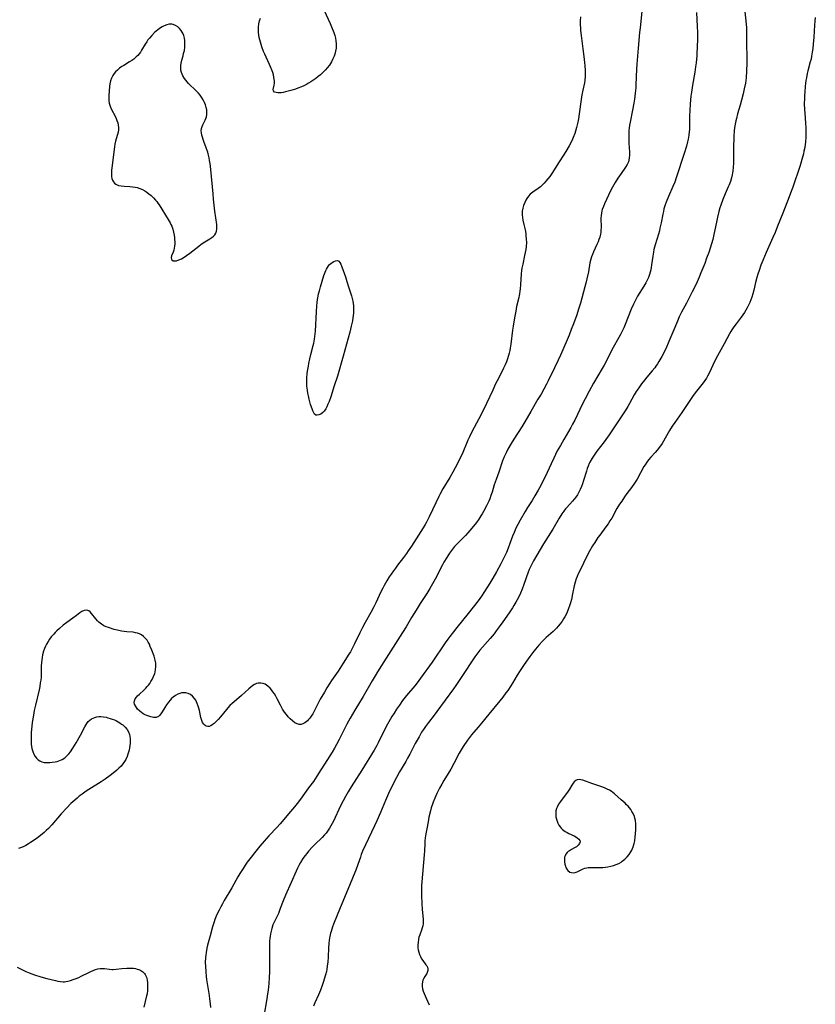
# Model space of a CAD drawing. Units: inches. Extents: x 2111942 to 2117461, y 244820 to 250268.
# Drawn here: x 2116834 to 2117035, y 246654 to 246902 of the extents above; entities that cross this region are included whole.
import ezdxf

# ---------------------------------------------------------------- set-up
doc = ezdxf.new("R2010")
doc.units = ezdxf.units.IN
doc.header["$MEASUREMENT"] = 0
doc.layers.add('c_27_T12S_R20E', color=163, linetype='Continuous')

msp = doc.modelspace()

# ---------------------------------------------------------------- linework, layer by layer
at = {"layer": 'c_27_T12S_R20E'}
for points in [[(2116910.97, 246904.71, 808), (2116912.46, 246901.45, 808), (2116912.83, 246900.58, 808), (2116913.37, 246899.18, 808), (2116913.61, 246898.46, 808), (2116913.79, 246897.8, 808), (2116913.93, 246897.13, 808), (2116914.01, 246896.32, 808), (2116914.02, 246895.89, 808), (2116913.97, 246895.21, 808), (2116913.84, 246894.46, 808), (2116913.64, 246893.72, 808), (2116913.46, 246893.22, 808), (2116913.16, 246892.51, 808), (2116912.8, 246891.83, 808), (2116912.27, 246890.99, 808), (2116911.74, 246890.3, 808), (2116911.32, 246889.81, 808), (2116910.68, 246889.16, 808), (2116910, 246888.54, 808), (2116909.44, 246888.07, 808), (2116908.85, 246887.61, 808), (2116908.36, 246887.26, 808), (2116907.62, 246886.77, 808), (2116907.04, 246886.41, 808), (2116906.46, 246886.08, 808), (2116905.84, 246885.75, 808), (2116905.22, 246885.46, 808), (2116904.35, 246885.12, 808), (2116903.74, 246884.91, 808), (2116902.51, 246884.55, 808), (2116901.18, 246884.18, 808), (2116900.61, 246884.05, 808), (2116900.07, 246883.96, 808), (2116899.68, 246883.93, 808), (2116899.27, 246883.94, 808), (2116898.82, 246884.01, 808), (2116898.46, 246884.15, 808), (2116898.16, 246884.44, 808), (2116898.1, 246884.82, 808), (2116898.32, 246885.91, 808), (2116898.38, 246886.38, 808), (2116898.4, 246886.89, 808), (2116898.37, 246887.31, 808), (2116898.29, 246887.88, 808), (2116898.15, 246888.47, 808), (2116897.97, 246889.07, 808), (2116897.83, 246889.52, 808), (2116897.44, 246890.52, 808), (2116897.19, 246891.08, 808), (2116896.29, 246892.96, 808), (2116895.94, 246893.74, 808), (2116895.67, 246894.41, 808), (2116895.24, 246895.6, 808), (2116894.88, 246896.79, 808), (2116894.58, 246897.97, 808), (2116894.48, 246898.49, 808), (2116894.38, 246899.24, 808), (2116894.36, 246899.69, 808), (2116894.39, 246900.54, 808), (2116894.5, 246901.39, 808), (2116894.66, 246902.1, 808), (2116894.85, 246902.77, 808)], [(2117017.06, 246905.2, 800), (2117017.39, 246902.13, 800), (2117017.52, 246900.4, 800), (2117017.56, 246899.16, 800), (2117017.59, 246896.16, 800), (2117017.67, 246893.15, 800), (2117017.66, 246891.46, 800), (2117017.59, 246889.55, 800), (2117017.44, 246887.76, 800), (2117017.27, 246886.43, 800), (2117017, 246884.94, 800), (2117016.74, 246883.72, 800), (2117016.33, 246882.09, 800), (2117015.98, 246880.87, 800), (2117015.31, 246878.64, 800), (2117015, 246877.5, 800), (2117014.85, 246876.89, 800), (2117014.68, 246876.07, 800), (2117014.53, 246875.1, 800), (2117014.45, 246874.36, 800), (2117014.37, 246872.99, 800), (2117014.29, 246869.94, 800), (2117014.26, 246867.08, 800), (2117014.24, 246866.19, 800), (2117014.19, 246865.23, 800), (2117014.1, 246864.24, 800), (2117014.04, 246863.76, 800), (2117013.95, 246863.28, 800), (2117013.76, 246862.5, 800), (2117013.49, 246861.61, 800), (2117013.16, 246860.74, 800), (2117012.94, 246860.21, 800), (2117012.18, 246858.51, 800), (2117011.59, 246857.07, 800), (2117011.08, 246855.65, 800), (2117010.84, 246854.92, 800), (2117010.58, 246854.06, 800), (2117010.2, 246852.55, 800), (2117010.03, 246851.78, 800), (2117009.5, 246848.98, 800), (2117009.34, 246848.21, 800), (2117009.04, 246846.98, 800), (2117008.71, 246845.84, 800), (2117008.03, 246843.71, 800), (2117007.5, 246842.21, 800), (2117007, 246840.91, 800), (2117006.05, 246838.5, 800), (2117005.63, 246837.46, 800), (2117005.1, 246836.25, 800), (2117004.6, 246835.2, 800), (2117003.86, 246833.74, 800), (2117002.38, 246830.89, 800), (2117001.14, 246828.61, 800), (2117000.57, 246827.47, 800), (2117000.1, 246826.38, 800), (2116998.98, 246823.55, 800), (2116997.98, 246821.19, 800), (2116997.16, 246819.4, 800), (2116996.16, 246817.4, 800), (2116995.46, 246816.15, 800), (2116995.08, 246815.54, 800), (2116994.71, 246815, 800), (2116994.42, 246814.6, 800), (2116993.77, 246813.79, 800), (2116992.4, 246812.19, 800), (2116991.81, 246811.46, 800), (2116991.08, 246810.52, 800), (2116990.52, 246809.76, 800), (2116989.99, 246808.97, 800), (2116989.72, 246808.56, 800), (2116989.22, 246807.72, 800), (2116988.02, 246805.53, 800), (2116987.64, 246804.85, 800), (2116986.96, 246803.74, 800), (2116986.3, 246802.71, 800), (2116984.1, 246799.46, 800), (2116982.86, 246797.68, 800), (2116981.6, 246795.93, 800), (2116979.81, 246793.55, 800), (2116979.1, 246792.55, 800), (2116978.58, 246791.74, 800), (2116978.05, 246790.78, 800), (2116977.86, 246790.39, 800), (2116977.6, 246789.78, 800), (2116977.36, 246789.15, 800), (2116977.14, 246788.51, 800), (2116976.41, 246786.11, 800), (2116976.13, 246785.27, 800), (2116975.88, 246784.58, 800), (2116975.6, 246783.9, 800), (2116975.25, 246783.19, 800), (2116974.89, 246782.55, 800), (2116974.5, 246781.97, 800), (2116974.07, 246781.42, 800), (2116973.62, 246780.91, 800), (2116972.17, 246779.34, 800), (2116971.85, 246778.97, 800), (2116971.41, 246778.4, 800), (2116970.96, 246777.75, 800), (2116970.25, 246776.61, 800), (2116968.65, 246773.87, 800), (2116966.36, 246770.16, 800), (2116963.81, 246765.84, 800), (2116963.35, 246765.04, 800), (2116962.93, 246764.22, 800), (2116962.7, 246763.71, 800), (2116962.42, 246763, 800), (2116961.35, 246759.86, 800), (2116960.92, 246758.74, 800), (2116960.49, 246757.74, 800), (2116959.98, 246756.65, 800), (2116959.36, 246755.45, 800), (2116958.85, 246754.58, 800), (2116958.49, 246754.01, 800), (2116957.66, 246752.76, 800), (2116956.08, 246750.49, 800), (2116955.17, 246749.21, 800), (2116954.4, 246748.17, 800), (2116953.86, 246747.48, 800), (2116952.85, 246746.26, 800), (2116950.29, 246743.32, 800), (2116949.49, 246742.3, 800), (2116948.99, 246741.61, 800), (2116947.98, 246740.12, 800), (2116946.58, 246737.97, 800), (2116945.39, 246736.17, 800), (2116944.16, 246734.37, 800), (2116943.58, 246733.56, 800), (2116941.48, 246730.71, 800), (2116939.41, 246727.83, 800), (2116938.71, 246726.91, 800), (2116937.27, 246725.06, 800), (2116936.54, 246724.07, 800), (2116936.04, 246723.34, 800), (2116935.56, 246722.59, 800), (2116934.9, 246721.49, 800), (2116933.95, 246719.75, 800), (2116932.56, 246717.07, 800), (2116932.02, 246716.06, 800), (2116931.56, 246715.25, 800), (2116930, 246712.61, 800), (2116929.23, 246711.22, 800), (2116928.31, 246709.42, 800), (2116927.23, 246707.13, 800), (2116926.46, 246705.39, 800), (2116925.18, 246702.35, 800), (2116924.26, 246700.24, 800), (2116923.69, 246699.01, 800), (2116921.39, 246694.19, 800), (2116920.67, 246692.59, 800), (2116920.33, 246691.74, 800), (2116920.1, 246691.11, 800), (2116919.42, 246689.19, 800), (2116918.91, 246687.81, 800), (2116918.27, 246686.17, 800), (2116917.36, 246683.93, 800), (2116915.01, 246678.31, 800), (2116913.33, 246674.15, 800), (2116913.09, 246673.5, 800), (2116912.71, 246672.36, 800), (2116912.57, 246671.87, 800), (2116912.37, 246671.05, 800), (2116912.31, 246670.7, 800), (2116912.22, 246670.06, 800), (2116912.16, 246669.41, 800), (2116912.07, 246668.13, 800), (2116911.96, 246665.89, 800), (2116911.85, 246664.56, 800), (2116911.75, 246663.66, 800), (2116911.61, 246662.76, 800), (2116911.51, 246662.24, 800), (2116911.3, 246661.38, 800), (2116910.99, 246660.3, 800), (2116910.8, 246659.71, 800), (2116910.44, 246658.67, 800), (2116910, 246657.48, 800), (2116909.52, 246656.31, 800), (2116908.6, 246654.28, 800), (2116908.27, 246653.49, 800)], [(2116975.67, 246903.18, 806), (2116975.6, 246902.15, 806), (2116975.59, 246901.23, 806), (2116975.64, 246900.25, 806), (2116975.68, 246899.71, 806), (2116975.8, 246898.45, 806), (2116975.89, 246897.73, 806), (2116976.27, 246895.1, 806), (2116976.52, 246893.16, 806), (2116976.68, 246891.61, 806), (2116976.74, 246890.8, 806), (2116976.8, 246889.68, 806), (2116976.82, 246888.89, 806), (2116976.81, 246888.1, 806), (2116976.73, 246887.15, 806), (2116976.63, 246886.52, 806), (2116976.24, 246884.65, 806), (2116976.01, 246883.46, 806), (2116975.84, 246882.32, 806), (2116975.36, 246878.68, 806), (2116975.14, 246877.41, 806), (2116974.97, 246876.54, 806), (2116974.66, 246875.19, 806), (2116974.4, 246874.29, 806), (2116974.2, 246873.7, 806), (2116973.81, 246872.67, 806), (2116973.64, 246872.28, 806), (2116973.26, 246871.48, 806), (2116972.78, 246870.58, 806), (2116971.98, 246869.19, 806), (2116971.36, 246868.22, 806), (2116970.25, 246866.53, 806), (2116968.43, 246863.57, 806), (2116967.93, 246862.84, 806), (2116967.45, 246862.23, 806), (2116966.94, 246861.65, 806), (2116966.46, 246861.14, 806), (2116965.97, 246860.64, 806), (2116965.52, 246860.24, 806), (2116965.01, 246859.84, 806), (2116963.59, 246858.87, 806), (2116962.98, 246858.37, 806), (2116962.52, 246857.87, 806), (2116962.12, 246857.3, 806), (2116961.88, 246856.89, 806), (2116961.57, 246856.28, 806), (2116961.29, 246855.54, 806), (2116961.09, 246854.83, 806), (2116960.97, 246854.1, 806), (2116960.94, 246853.62, 806), (2116960.95, 246853.14, 806), (2116961.01, 246852.48, 806), (2116961.1, 246851.87, 806), (2116961.32, 246850.76, 806), (2116961.65, 246849.36, 806), (2116961.83, 246848.45, 806), (2116961.9, 246847.98, 806), (2116961.98, 246847.08, 806), (2116961.99, 246846.16, 806), (2116961.94, 246845.17, 806), (2116961.84, 246844.41, 806), (2116961.71, 246843.66, 806), (2116961.56, 246842.91, 806), (2116961.06, 246840.77, 806), (2116960.85, 246839.74, 806), (2116960.75, 246839.11, 806), (2116960.67, 246838.27, 806), (2116960.53, 246835.54, 806), (2116960.44, 246834.52, 806), (2116960.37, 246833.9, 806), (2116960.28, 246833.28, 806), (2116960.19, 246832.78, 806), (2116960.08, 246832.28, 806), (2116959.52, 246830.03, 806), (2116959.3, 246828.86, 806), (2116959.04, 246827.17, 806), (2116958.68, 246825.07, 806), (2116958.53, 246824.11, 806), (2116958.06, 246820.51, 806), (2116957.92, 246819.55, 806), (2116957.8, 246818.91, 806), (2116957.66, 246818.27, 806), (2116957.51, 246817.68, 806), (2116957.15, 246816.57, 806), (2116956.96, 246816.05, 806), (2116956.65, 246815.29, 806), (2116956.26, 246814.46, 806), (2116955.01, 246812.06, 806), (2116954.24, 246810.49, 806), (2116953.51, 246808.95, 806), (2116951.93, 246805.55, 806), (2116951.18, 246804.01, 806), (2116950, 246801.69, 806), (2116948.27, 246798.41, 806), (2116947.66, 246797.18, 806), (2116947.25, 246796.28, 806), (2116945.75, 246792.8, 806), (2116945.31, 246791.83, 806), (2116944.78, 246790.73, 806), (2116944.04, 246789.3, 806), (2116943.44, 246788.21, 806), (2116942.67, 246786.89, 806), (2116940.95, 246784.01, 806), (2116940.17, 246782.62, 806), (2116939.88, 246782.06, 806), (2116939.12, 246780.52, 806), (2116937.49, 246776.99, 806), (2116937.13, 246776.28, 806), (2116936.8, 246775.66, 806), (2116936.45, 246775.05, 806), (2116935.95, 246774.23, 806), (2116933, 246769.59, 806), (2116932.19, 246768.35, 806), (2116931.77, 246767.75, 806), (2116930.97, 246766.67, 806), (2116929.5, 246764.79, 806), (2116928.93, 246764.04, 806), (2116928.43, 246763.34, 806), (2116927.84, 246762.47, 806), (2116927.4, 246761.79, 806), (2116926.8, 246760.83, 806), (2116926.12, 246759.66, 806), (2116925.73, 246758.93, 806), (2116925.28, 246758.06, 806), (2116924.01, 246755.29, 806), (2116923.5, 246754.26, 806), (2116922.71, 246752.81, 806), (2116921.3, 246750.33, 806), (2116920.61, 246749.05, 806), (2116919.94, 246747.67, 806), (2116918.63, 246744.92, 806), (2116918.05, 246743.77, 806), (2116917.57, 246742.91, 806), (2116917.2, 246742.29, 806), (2116915.77, 246740.06, 806), (2116914.52, 246738.04, 806), (2116914.11, 246737.41, 806), (2116912.84, 246735.65, 806), (2116912.39, 246734.99, 806), (2116911.66, 246733.85, 806), (2116911, 246732.74, 806), (2116909.97, 246730.92, 806), (2116909.53, 246730.08, 806), (2116908.54, 246728.07, 806), (2116908.07, 246727.25, 806), (2116907.7, 246726.7, 806), (2116907.32, 246726.19, 806), (2116907.02, 246725.83, 806), (2116906.72, 246725.51, 806), (2116906.39, 246725.21, 806), (2116906.04, 246724.95, 806), (2116905.61, 246724.72, 806), (2116905.16, 246724.58, 806), (2116904.65, 246724.56, 806), (2116904.13, 246724.69, 806), (2116903.53, 246725, 806), (2116902.94, 246725.45, 806), (2116902.36, 246726, 806), (2116901.89, 246726.51, 806), (2116901.43, 246727.05, 806), (2116900.94, 246727.7, 806), (2116900.48, 246728.4, 806), (2116900.28, 246728.74, 806), (2116899.9, 246729.44, 806), (2116899.11, 246731.03, 806), (2116898.73, 246731.72, 806), (2116898.39, 246732.28, 806), (2116898.03, 246732.81, 806), (2116897.68, 246733.29, 806), (2116897.3, 246733.73, 806), (2116896.76, 246734.24, 806), (2116896.41, 246734.5, 806), (2116896.04, 246734.71, 806), (2116895.56, 246734.89, 806), (2116894.94, 246735.01, 806), (2116894.33, 246734.99, 806), (2116893.85, 246734.87, 806), (2116893.38, 246734.66, 806), (2116892.91, 246734.37, 806), (2116892.41, 246733.99, 806), (2116891.95, 246733.59, 806), (2116890.07, 246731.85, 806), (2116888.21, 246730.29, 806), (2116887.7, 246729.84, 806), (2116887.18, 246729.33, 806), (2116886.67, 246728.79, 806), (2116886.31, 246728.37, 806), (2116884.76, 246726.47, 806), (2116884.23, 246725.86, 806), (2116883.69, 246725.3, 806), (2116883.19, 246724.83, 806), (2116882.7, 246724.44, 806), (2116882.31, 246724.21, 806), (2116881.92, 246724.06, 806), (2116881.56, 246724.02, 806), (2116881.21, 246724.11, 806), (2116880.88, 246724.31, 806), (2116880.58, 246724.61, 806), (2116880.28, 246725.05, 806), (2116880.04, 246725.58, 806), (2116879.82, 246726.32, 806), (2116879.45, 246728.13, 806), (2116879.33, 246728.67, 806), (2116879.17, 246729.2, 806), (2116878.93, 246729.9, 806), (2116878.75, 246730.3, 806), (2116878.55, 246730.68, 806), (2116878.26, 246731.13, 806), (2116877.73, 246731.71, 806), (2116877.21, 246732.09, 806), (2116876.65, 246732.36, 806), (2116876.05, 246732.52, 806), (2116875.43, 246732.57, 806), (2116874.97, 246732.52, 806), (2116874.52, 246732.41, 806), (2116873.99, 246732.2, 806), (2116873.41, 246731.89, 806), (2116872.86, 246731.5, 806), (2116872.46, 246731.15, 806), (2116872.05, 246730.72, 806), (2116871.65, 246730.23, 806), (2116871.17, 246729.52, 806), (2116870.77, 246728.89, 806), (2116870.1, 246727.77, 806), (2116869.76, 246727.24, 806), (2116869.4, 246726.8, 806), (2116869.1, 246726.56, 806), (2116868.58, 246726.36, 806), (2116867.86, 246726.35, 806), (2116867.21, 246726.49, 806), (2116866.72, 246726.63, 806), (2116866.22, 246726.81, 806), (2116865.76, 246727.02, 806), (2116865.31, 246727.26, 806), (2116864.83, 246727.57, 806), (2116864.39, 246727.92, 806), (2116863.88, 246728.42, 806), (2116863.56, 246728.83, 806), (2116863.31, 246729.24, 806), (2116863.12, 246729.67, 806), (2116863.02, 246730.13, 806), (2116863.04, 246730.57, 806), (2116863.23, 246731.04, 806), (2116863.57, 246731.49, 806), (2116863.86, 246731.8, 806), (2116864.33, 246732.24, 806), (2116865.44, 246733.23, 806), (2116865.97, 246733.75, 806), (2116866.31, 246734.13, 806), (2116866.6, 246734.48, 806), (2116866.93, 246734.94, 806), (2116867.23, 246735.41, 806), (2116867.53, 246735.93, 806), (2116867.89, 246736.65, 806), (2116868.18, 246737.39, 806), (2116868.3, 246737.79, 806), (2116868.42, 246738.45, 806), (2116868.48, 246739.11, 806), (2116868.47, 246739.78, 806), (2116868.44, 246740.07, 806), (2116868.31, 246740.78, 806), (2116868.02, 246741.78, 806), (2116867.47, 246743.29, 806), (2116867.07, 246744.28, 806), (2116866.83, 246744.84, 806), (2116866.55, 246745.37, 806), (2116866.25, 246745.84, 806), (2116865.88, 246746.29, 806), (2116865.38, 246746.76, 806), (2116864.82, 246747.15, 806), (2116864.35, 246747.4, 806), (2116863.87, 246747.58, 806), (2116863.37, 246747.72, 806), (2116862.71, 246747.83, 806), (2116861.16, 246747.95, 806), (2116860.47, 246748.02, 806), (2116859.79, 246748.12, 806), (2116859.12, 246748.26, 806), (2116857.96, 246748.57, 806), (2116856.5, 246749.03, 806), (2116855.93, 246749.24, 806), (2116855.38, 246749.49, 806), (2116854.99, 246749.7, 806), (2116854.73, 246749.87, 806), (2116854.42, 246750.11, 806), (2116854.07, 246750.42, 806), (2116853.75, 246750.75, 806), (2116853.35, 246751.21, 806), (2116852.24, 246752.59, 806), (2116851.88, 246752.96, 806), (2116851.53, 246753.25, 806), (2116851.03, 246753.43, 806), (2116850.38, 246753.32, 806), (2116849.83, 246753.05, 806), (2116849.32, 246752.72, 806), (2116848.41, 246752.09, 806), (2116847.5, 246751.43, 806), (2116846.03, 246750.33, 806), (2116845.11, 246749.61, 806), (2116844.12, 246748.77, 806), (2116843.5, 246748.22, 806), (2116843.08, 246747.81, 806), (2116842.68, 246747.39, 806), (2116842.06, 246746.65, 806), (2116841.64, 246746.08, 806), (2116841.25, 246745.48, 806), (2116840.9, 246744.86, 806), (2116840.63, 246744.31, 806), (2116840.38, 246743.75, 806), (2116840.14, 246743.09, 806), (2116839.88, 246742.18, 806), (2116839.75, 246741.47, 806), (2116839.66, 246740.89, 806), (2116839.6, 246740.14, 806), (2116839.56, 246739.37, 806), (2116839.53, 246737.23, 806), (2116839.49, 246736.46, 806), (2116839.41, 246735.77, 806), (2116839.31, 246735.08, 806), (2116839.15, 246734.19, 806), (2116838.98, 246733.35, 806), (2116838.06, 246729.45, 806), (2116837.76, 246728.06, 806), (2116837.56, 246726.92, 806), (2116837.28, 246725.03, 806), (2116837.08, 246723.33, 806), (2116837.01, 246722.55, 806), (2116836.96, 246721.53, 806), (2116836.96, 246720.85, 806), (2116836.99, 246720.19, 806), (2116837.04, 246719.53, 806), (2116837.1, 246719.06, 806), (2116837.2, 246718.53, 806), (2116837.4, 246717.77, 806), (2116837.68, 246717.07, 806), (2116837.99, 246716.52, 806), (2116838.36, 246716.06, 806), (2116838.78, 246715.67, 806), (2116839.22, 246715.37, 806), (2116839.71, 246715.15, 806), (2116840.3, 246715, 806), (2116840.92, 246714.95, 806), (2116841.69, 246714.97, 806), (2116842.34, 246715.03, 806), (2116843.08, 246715.15, 806), (2116843.52, 246715.24, 806), (2116843.96, 246715.36, 806), (2116844.42, 246715.52, 806), (2116844.86, 246715.73, 806), (2116845.47, 246716.13, 806), (2116846.03, 246716.62, 806), (2116846.48, 246717.12, 806), (2116846.9, 246717.67, 806), (2116847.55, 246718.63, 806), (2116848.37, 246719.97, 806), (2116849.42, 246721.84, 806), (2116850.51, 246723.95, 806), (2116850.76, 246724.39, 806), (2116851.03, 246724.81, 806), (2116851.4, 246725.28, 806), (2116851.78, 246725.66, 806), (2116852.19, 246725.97, 806), (2116852.61, 246726.19, 806), (2116853.06, 246726.36, 806), (2116853.57, 246726.48, 806), (2116854.08, 246726.54, 806), (2116854.61, 246726.55, 806), (2116855.25, 246726.5, 806), (2116855.9, 246726.39, 806), (2116856.39, 246726.27, 806), (2116856.94, 246726.11, 806), (2116857.48, 246725.91, 806), (2116858.01, 246725.7, 806), (2116858.51, 246725.47, 806), (2116858.99, 246725.21, 806), (2116859.42, 246724.95, 806), (2116859.83, 246724.68, 806), (2116860.12, 246724.46, 806), (2116860.72, 246723.91, 806), (2116861.22, 246723.29, 806), (2116861.56, 246722.68, 806), (2116861.8, 246722.02, 806), (2116861.91, 246721.52, 806), (2116861.97, 246721, 806), (2116861.98, 246720.47, 806), (2116861.95, 246719.86, 806), (2116861.89, 246719.24, 806), (2116861.81, 246718.66, 806), (2116861.7, 246718.09, 806), (2116861.59, 246717.62, 806), (2116861.42, 246717.05, 806), (2116861.22, 246716.49, 806), (2116860.87, 246715.76, 806), (2116860.54, 246715.2, 806), (2116860.17, 246714.67, 806), (2116859.68, 246714.07, 806), (2116859.15, 246713.5, 806), (2116858.66, 246713.05, 806), (2116858.14, 246712.61, 806), (2116856.97, 246711.7, 806), (2116855.67, 246710.78, 806), (2116854.63, 246710.09, 806), (2116851.54, 246708.16, 806), (2116850.84, 246707.71, 806), (2116849.85, 246707.01, 806), (2116849.12, 246706.44, 806), (2116848.57, 246705.99, 806), (2116847.52, 246705.06, 806), (2116847.03, 246704.59, 806), (2116846.02, 246703.55, 806), (2116844.6, 246701.98, 806), (2116842.24, 246699.24, 806), (2116841.37, 246698.32, 806), (2116840.82, 246697.79, 806), (2116840.25, 246697.28, 806), (2116839.34, 246696.52, 806), (2116838.59, 246695.95, 806), (2116838.01, 246695.53, 806), (2116836.86, 246694.75, 806), (2116836.3, 246694.41, 806), (2116835.66, 246694.06, 806), (2116835, 246693.73, 806), (2116834.28, 246693.43, 806), (2116833.79, 246693.26, 806)], [(2116991.17, 246904.46, 804), (2116990.68, 246900.38, 804), (2116990.55, 246899.15, 804), (2116990.24, 246895.23, 804), (2116989.9, 246891.16, 804), (2116989.82, 246889.91, 804), (2116989.65, 246886.02, 804), (2116989.6, 246885.24, 804), (2116989.48, 246883.92, 804), (2116989.29, 246882.41, 804), (2116989.12, 246881.34, 804), (2116988.78, 246879.56, 804), (2116988.17, 246876.56, 804), (2116988.04, 246875.82, 804), (2116987.93, 246875.08, 804), (2116987.88, 246874.58, 804), (2116987.85, 246874.09, 804), (2116987.82, 246873.18, 804), (2116987.82, 246872.67, 804), (2116987.88, 246871.47, 804), (2116987.98, 246869.94, 804), (2116988.02, 246869.25, 804), (2116988.02, 246868.22, 804), (2116987.97, 246867.59, 804), (2116987.87, 246866.98, 804), (2116987.75, 246866.56, 804), (2116987.45, 246865.87, 804), (2116987.04, 246865.2, 804), (2116985.9, 246863.61, 804), (2116985.09, 246862.43, 804), (2116984.39, 246861.32, 804), (2116983.73, 246860.18, 804), (2116983.25, 246859.23, 804), (2116981.75, 246855.98, 804), (2116981.43, 246855.26, 804), (2116981.16, 246854.54, 804), (2116981.05, 246854.18, 804), (2116980.93, 246853.64, 804), (2116980.85, 246852.98, 804), (2116980.82, 246852.31, 804), (2116980.85, 246849.96, 804), (2116980.83, 246849.28, 804), (2116980.78, 246848.8, 804), (2116980.71, 246848.33, 804), (2116980.51, 246847.52, 804), (2116980.32, 246846.95, 804), (2116980.1, 246846.38, 804), (2116979.79, 246845.68, 804), (2116978.94, 246843.82, 804), (2116978.69, 246843.2, 804), (2116978.46, 246842.58, 804), (2116978.28, 246842, 804), (2116978.05, 246841.09, 804), (2116977.64, 246838.79, 804), (2116977.27, 246836.99, 804), (2116977.04, 246835.95, 804), (2116976.79, 246835, 804), (2116975.67, 246830.91, 804), (2116975.19, 246829.34, 804), (2116974.7, 246827.91, 804), (2116973.89, 246825.66, 804), (2116973.34, 246824.2, 804), (2116972.77, 246822.81, 804), (2116970.97, 246818.53, 804), (2116970.62, 246817.74, 804), (2116970.03, 246816.51, 804), (2116969.07, 246814.58, 804), (2116967.48, 246811.3, 804), (2116967.06, 246810.47, 804), (2116966.39, 246809.2, 804), (2116965.7, 246807.96, 804), (2116964.93, 246806.63, 804), (2116963.11, 246803.56, 804), (2116961.59, 246800.92, 804), (2116960.82, 246799.65, 804), (2116958.87, 246796.59, 804), (2116958.15, 246795.44, 804), (2116957.34, 246794.03, 804), (2116956.87, 246793.12, 804), (2116956.4, 246792.09, 804), (2116956, 246791.1, 804), (2116955.02, 246788.26, 804), (2116954.34, 246786.43, 804), (2116953.87, 246785.06, 804), (2116953.34, 246783.23, 804), (2116953.06, 246782.36, 804), (2116952.75, 246781.55, 804), (2116952.48, 246780.93, 804), (2116951.93, 246779.75, 804), (2116951.2, 246778.34, 804), (2116950.87, 246777.76, 804), (2116950.53, 246777.19, 804), (2116949.97, 246776.34, 804), (2116949.39, 246775.56, 804), (2116948.23, 246774.1, 804), (2116947.22, 246772.94, 804), (2116946.6, 246772.28, 804), (2116945.11, 246770.78, 804), (2116944.28, 246769.91, 804), (2116943.89, 246769.44, 804), (2116943.12, 246768.46, 804), (2116942.6, 246767.76, 804), (2116941.91, 246766.74, 804), (2116941.19, 246765.55, 804), (2116940.8, 246764.83, 804), (2116938.96, 246761.25, 804), (2116938.32, 246760.08, 804), (2116937.64, 246758.9, 804), (2116936.88, 246757.64, 804), (2116935.18, 246755.07, 804), (2116934.15, 246753.44, 804), (2116933.02, 246751.58, 804), (2116931.65, 246749.21, 804), (2116930.77, 246747.75, 804), (2116925.42, 246739.42, 804), (2116924.44, 246737.88, 804), (2116923.79, 246736.82, 804), (2116923.07, 246735.61, 804), (2116920.76, 246731.62, 804), (2116918.68, 246728.14, 804), (2116917.53, 246726.15, 804), (2116916.7, 246724.61, 804), (2116914.72, 246720.74, 804), (2116914.04, 246719.48, 804), (2116913.55, 246718.62, 804), (2116912.95, 246717.61, 804), (2116911.81, 246715.77, 804), (2116910.15, 246713.14, 804), (2116909.11, 246711.51, 804), (2116908.23, 246710.21, 804), (2116907.03, 246708.54, 804), (2116904.95, 246705.73, 804), (2116904.13, 246704.66, 804), (2116903.46, 246703.82, 804), (2116902.43, 246702.58, 804), (2116899.84, 246699.52, 804), (2116899, 246698.57, 804), (2116897.03, 246696.48, 804), (2116895.77, 246695.08, 804), (2116894.72, 246693.84, 804), (2116893.37, 246692.18, 804), (2116892.5, 246691.08, 804), (2116891.53, 246689.79, 804), (2116891, 246689.05, 804), (2116890.49, 246688.26, 804), (2116889.66, 246686.93, 804), (2116889.2, 246686.12, 804), (2116887.63, 246683.31, 804), (2116885.7, 246680.11, 804), (2116885.26, 246679.33, 804), (2116884.84, 246678.53, 804), (2116884.44, 246677.73, 804), (2116883.9, 246676.58, 804), (2116883.38, 246675.32, 804), (2116883.16, 246674.72, 804), (2116882.79, 246673.51, 804), (2116882.19, 246671.27, 804), (2116881.53, 246668.89, 804), (2116881.34, 246668.09, 804), (2116881.15, 246667.03, 804), (2116881.07, 246666.38, 804), (2116881.01, 246665.72, 804), (2116880.96, 246664.52, 804), (2116880.97, 246663.57, 804), (2116881.05, 246662.18, 804), (2116881.16, 246661, 804), (2116881.25, 246660.22, 804), (2116881.39, 246659.22, 804), (2116881.92, 246656.14, 804), (2116882.04, 246655.3, 804), (2116882.16, 246654.09, 804), (2116882.23, 246653.16, 804)], [(2117004.94, 246904.24, 802), (2117005.11, 246900.73, 802), (2117005.16, 246899.16, 802), (2117005.15, 246897.61, 802), (2117005.1, 246895.47, 802), (2117005.04, 246893.88, 802), (2117005, 246893.18, 802), (2117004.94, 246892.45, 802), (2117004.83, 246891.5, 802), (2117004.7, 246890.54, 802), (2117004.49, 246889.22, 802), (2117003.9, 246885.86, 802), (2117003.65, 246884.14, 802), (2117003.53, 246883.14, 802), (2117003.34, 246881.15, 802), (2117003.25, 246879.53, 802), (2117003.21, 246878.17, 802), (2117003.2, 246875.72, 802), (2117003.16, 246874.67, 802), (2117003.12, 246874.17, 802), (2117003.02, 246873.31, 802), (2117002.84, 246872.26, 802), (2117002.7, 246871.63, 802), (2117002.41, 246870.53, 802), (2117001.86, 246868.69, 802), (2116999.84, 246862.55, 802), (2116999.43, 246861.42, 802), (2116998.99, 246860.29, 802), (2116997.88, 246857.77, 802), (2116997.32, 246856.41, 802), (2116997.06, 246855.71, 802), (2116996.73, 246854.68, 802), (2116996.57, 246854.06, 802), (2116996.41, 246853.36, 802), (2116996.02, 246851.19, 802), (2116995.72, 246849.78, 802), (2116995.56, 246849.14, 802), (2116995.32, 246848.26, 802), (2116994.47, 246845.57, 802), (2116994.18, 246844.42, 802), (2116994.05, 246843.79, 802), (2116993.88, 246842.75, 802), (2116993.61, 246840.57, 802), (2116993.52, 246839.91, 802), (2116993.39, 246839.27, 802), (2116993.25, 246838.7, 802), (2116993.08, 246838.13, 802), (2116992.81, 246837.4, 802), (2116992.49, 246836.68, 802), (2116992.15, 246836.03, 802), (2116991.68, 246835.21, 802), (2116990.06, 246832.62, 802), (2116989.68, 246831.96, 802), (2116989.02, 246830.67, 802), (2116988.45, 246829.39, 802), (2116986.93, 246825.52, 802), (2116986.59, 246824.7, 802), (2116986.18, 246823.81, 802), (2116985.76, 246823, 802), (2116985.33, 246822.2, 802), (2116983.9, 246819.69, 802), (2116983.22, 246818.41, 802), (2116982.18, 246816.37, 802), (2116981.59, 246815.26, 802), (2116981.12, 246814.41, 802), (2116978.94, 246810.67, 802), (2116977.87, 246808.71, 802), (2116976.85, 246806.76, 802), (2116976.19, 246805.45, 802), (2116974.24, 246801.39, 802), (2116973.68, 246800.31, 802), (2116973.24, 246799.54, 802), (2116971.42, 246796.48, 802), (2116970.58, 246795.01, 802), (2116969.8, 246793.6, 802), (2116968.89, 246791.8, 802), (2116968.22, 246790.37, 802), (2116967.24, 246788.19, 802), (2116966.64, 246786.9, 802), (2116966.09, 246785.76, 802), (2116965.64, 246784.89, 802), (2116964.98, 246783.69, 802), (2116964.17, 246782.26, 802), (2116963.45, 246781.07, 802), (2116962.31, 246779.3, 802), (2116961.72, 246778.33, 802), (2116960.43, 246776.12, 802), (2116959.84, 246775.04, 802), (2116959.36, 246774.07, 802), (2116958.89, 246773.03, 802), (2116958.51, 246772.06, 802), (2116957.85, 246770.22, 802), (2116957.42, 246769.09, 802), (2116956.95, 246767.97, 802), (2116956.64, 246767.27, 802), (2116956.25, 246766.46, 802), (2116955.52, 246765.08, 802), (2116954.46, 246763.09, 802), (2116953.56, 246761.48, 802), (2116952.77, 246760.2, 802), (2116951.45, 246758.16, 802), (2116950.66, 246756.97, 802), (2116949.8, 246755.76, 802), (2116947.32, 246752.57, 802), (2116944.42, 246749.02, 802), (2116943.57, 246747.97, 802), (2116942.64, 246746.76, 802), (2116942.13, 246746.07, 802), (2116941.5, 246745.17, 802), (2116938.22, 246740.32, 802), (2116935.29, 246736.23, 802), (2116934.44, 246735.11, 802), (2116933.8, 246734.3, 802), (2116931.74, 246731.84, 802), (2116930.77, 246730.62, 802), (2116929.94, 246729.48, 802), (2116929.19, 246728.39, 802), (2116928.59, 246727.46, 802), (2116928.04, 246726.58, 802), (2116927.61, 246725.85, 802), (2116926.96, 246724.68, 802), (2116926.22, 246723.24, 802), (2116924.61, 246719.93, 802), (2116924.27, 246719.28, 802), (2116923.59, 246718.07, 802), (2116920.48, 246713.05, 802), (2116917.81, 246708.87, 802), (2116917.02, 246707.58, 802), (2116916.33, 246706.39, 802), (2116915.74, 246705.31, 802), (2116915.08, 246704.05, 802), (2116913.28, 246700.2, 802), (2116912.96, 246699.56, 802), (2116912.64, 246698.98, 802), (2116912.31, 246698.41, 802), (2116911.81, 246697.67, 802), (2116911.43, 246697.17, 802), (2116911.03, 246696.69, 802), (2116910.46, 246696.08, 802), (2116908.58, 246694.24, 802), (2116908.03, 246693.66, 802), (2116907.04, 246692.56, 802), (2116906.61, 246692.04, 802), (2116906.16, 246691.46, 802), (2116905.61, 246690.71, 802), (2116904.97, 246689.72, 802), (2116904.55, 246688.98, 802), (2116904.23, 246688.33, 802), (2116903.87, 246687.55, 802), (2116902.63, 246684.68, 802), (2116901.17, 246681.48, 802), (2116900.58, 246680.09, 802), (2116899.88, 246678.13, 802), (2116899.6, 246677.38, 802), (2116899.39, 246676.89, 802), (2116899.08, 246676.23, 802), (2116898.26, 246674.52, 802), (2116898.03, 246673.97, 802), (2116897.73, 246673.12, 802), (2116897.54, 246672.43, 802), (2116897.39, 246671.72, 802), (2116897.3, 246671.1, 802), (2116897.24, 246670.62, 802), (2116897.19, 246669.76, 802), (2116897.16, 246668.89, 802), (2116897.15, 246664.33, 802), (2116897.12, 246662.18, 802), (2116897.09, 246660.75, 802), (2116896.99, 246659.2, 802), (2116896.81, 246657.54, 802), (2116896.67, 246656.57, 802), (2116896.47, 246655.35, 802), (2116895.69, 246650.94, 802)], [(2117034.93, 246902.98, 798), (2117034.81, 246902.09, 798), (2117034.71, 246901.01, 798), (2117034.53, 246898.01, 798), (2117034.38, 246896.27, 798), (2117034.28, 246895.19, 798), (2117034.15, 246894.22, 798), (2117034, 246893.25, 798), (2117033.84, 246892.49, 798), (2117033.66, 246891.76, 798), (2117033.06, 246889.49, 798), (2117032.91, 246888.84, 798), (2117032.67, 246887.71, 798), (2117032.56, 246887.11, 798), (2117032.45, 246886.34, 798), (2117032.38, 246885.69, 798), (2117032.25, 246884.16, 798), (2117032.2, 246883.38, 798), (2117032.16, 246882.51, 798), (2117032.13, 246881.16, 798), (2117032.18, 246879.77, 798), (2117032.24, 246878.86, 798), (2117032.47, 246876.32, 798), (2117032.56, 246875.14, 798), (2117032.57, 246874.47, 798), (2117032.56, 246873.46, 798), (2117032.53, 246872.82, 798), (2117032.44, 246871.63, 798), (2117032.25, 246870.2, 798), (2117032.07, 246869.22, 798), (2117031.93, 246868.58, 798), (2117031.55, 246867.14, 798), (2117031.28, 246866.25, 798), (2117031.01, 246865.41, 798), (2117029.26, 246860.18, 798), (2117028.7, 246858.61, 798), (2117028.36, 246857.72, 798), (2117026.7, 246853.62, 798), (2117025.41, 246850.34, 798), (2117024.76, 246848.75, 798), (2117024.21, 246847.47, 798), (2117022.51, 246843.64, 798), (2117021.68, 246841.63, 798), (2117021.21, 246840.44, 798), (2117020.73, 246839.09, 798), (2117020.46, 246838.23, 798), (2117020.2, 246837.33, 798), (2117019.87, 246836.11, 798), (2117019.41, 246834.14, 798), (2117019.17, 246833.23, 798), (2117018.92, 246832.42, 798), (2117018.67, 246831.71, 798), (2117018.39, 246831.02, 798), (2117018.09, 246830.36, 798), (2117017.75, 246829.72, 798), (2117017.39, 246829.1, 798), (2117017.02, 246828.51, 798), (2117016.63, 246827.93, 798), (2117016.2, 246827.33, 798), (2117014.94, 246825.7, 798), (2117014.37, 246824.94, 798), (2117013.84, 246824.16, 798), (2117013.57, 246823.71, 798), (2117013.24, 246823.13, 798), (2117011.91, 246820.61, 798), (2117010.22, 246817.63, 798), (2117009.5, 246816.2, 798), (2117008.21, 246813.35, 798), (2117007.74, 246812.44, 798), (2117007.45, 246811.95, 798), (2117007.06, 246811.37, 798), (2117006.65, 246810.82, 798), (2117004.95, 246808.64, 798), (2117004.13, 246807.55, 798), (2117003.1, 246806.08, 798), (2117001.24, 246803.31, 798), (2116999.5, 246800.81, 798), (2116998.82, 246799.81, 798), (2116998.14, 246798.73, 798), (2116996.23, 246795.45, 798), (2116995.64, 246794.55, 798), (2116995.03, 246793.79, 798), (2116994.5, 246793.19, 798), (2116993.37, 246791.99, 798), (2116992.84, 246791.37, 798), (2116992.39, 246790.78, 798), (2116991.96, 246790.12, 798), (2116991.68, 246789.66, 798), (2116989.96, 246786.51, 798), (2116989.3, 246785.44, 798), (2116988.52, 246784.36, 798), (2116987.37, 246782.83, 798), (2116986.8, 246782.05, 798), (2116986.05, 246780.96, 798), (2116985.51, 246780.13, 798), (2116984.86, 246779.04, 798), (2116983.53, 246776.65, 798), (2116983.1, 246775.95, 798), (2116982.6, 246775.18, 798), (2116982.08, 246774.43, 798), (2116980.53, 246772.38, 798), (2116980.04, 246771.71, 798), (2116979.25, 246770.53, 798), (2116978.67, 246769.61, 798), (2116977.93, 246768.32, 798), (2116977.17, 246766.86, 798), (2116975.63, 246763.71, 798), (2116975.1, 246762.58, 798), (2116974.82, 246761.92, 798), (2116974.58, 246761.29, 798), (2116974.33, 246760.46, 798), (2116974.1, 246759.53, 798), (2116973.67, 246757.51, 798), (2116973.35, 246756.13, 798), (2116973.11, 246755.23, 798), (2116972.89, 246754.54, 798), (2116972.66, 246753.86, 798), (2116972.27, 246752.89, 798), (2116972, 246752.3, 798), (2116971.71, 246751.73, 798), (2116971.39, 246751.19, 798), (2116971.05, 246750.66, 798), (2116970.54, 246749.98, 798), (2116970.04, 246749.39, 798), (2116969.6, 246748.91, 798), (2116968.75, 246748.07, 798), (2116967.02, 246746.48, 798), (2116966.05, 246745.55, 798), (2116965.13, 246744.56, 798), (2116964.28, 246743.56, 798), (2116963.61, 246742.71, 798), (2116962.9, 246741.76, 798), (2116962.04, 246740.56, 798), (2116961.29, 246739.45, 798), (2116960.44, 246738.18, 798), (2116959.69, 246737.02, 798), (2116958.5, 246734.99, 798), (2116958.09, 246734.32, 798), (2116957.32, 246733.18, 798), (2116956.84, 246732.52, 798), (2116956.06, 246731.49, 798), (2116955.27, 246730.51, 798), (2116952.52, 246727.19, 798), (2116950.67, 246724.89, 798), (2116949.81, 246723.86, 798), (2116948.15, 246721.93, 798), (2116947.61, 246721.25, 798), (2116947.13, 246720.58, 798), (2116946.05, 246718.99, 798), (2116945.52, 246718.13, 798), (2116945.07, 246717.31, 798), (2116943.69, 246714.7, 798), (2116942.91, 246713.29, 798), (2116942.27, 246712.22, 798), (2116941.16, 246710.43, 798), (2116940.63, 246709.54, 798), (2116940.06, 246708.49, 798), (2116939.36, 246707.12, 798), (2116938.86, 246706.01, 798), (2116938.44, 246704.97, 798), (2116938.26, 246704.44, 798), (2116937.98, 246703.55, 798), (2116937.77, 246702.77, 798), (2116937.41, 246701.17, 798), (2116937.17, 246699.99, 798), (2116936.83, 246698.2, 798), (2116936.62, 246697, 798), (2116936.47, 246695.98, 798), (2116936.39, 246695.16, 798), (2116936.34, 246694.41, 798), (2116936.29, 246692.67, 798), (2116936.23, 246691.66, 798), (2116935.63, 246684.86, 798), (2116935.56, 246683.93, 798), (2116935.51, 246682.95, 798), (2116935.51, 246681.45, 798), (2116935.58, 246679.33, 798), (2116935.66, 246677.95, 798), (2116935.93, 246675.32, 798), (2116935.94, 246674.78, 798), (2116935.91, 246674.24, 798), (2116935.83, 246673.72, 798), (2116935.69, 246673.21, 798), (2116935.52, 246672.69, 798), (2116935.09, 246671.49, 798), (2116934.89, 246670.87, 798), (2116934.75, 246670.27, 798), (2116934.65, 246669.67, 798), (2116934.59, 246668.84, 798), (2116934.61, 246668.22, 798), (2116934.69, 246667.66, 798), (2116934.82, 246667.11, 798), (2116935.02, 246666.55, 798), (2116935.25, 246666.01, 798), (2116935.56, 246665.42, 798), (2116935.83, 246665, 798), (2116936.62, 246663.94, 798), (2116936.84, 246663.62, 798), (2116937.01, 246663.29, 798), (2116937.11, 246662.9, 798), (2116937.13, 246662.51, 798), (2116937.08, 246662.19, 798), (2116936.88, 246661.71, 798), (2116936.38, 246660.95, 798), (2116936.06, 246660.41, 798), (2116935.88, 246660.01, 798), (2116935.75, 246659.58, 798), (2116935.67, 246658.99, 798), (2116935.7, 246658.43, 798), (2116935.81, 246657.85, 798), (2116935.97, 246657.27, 798), (2116936.19, 246656.65, 798), (2116936.68, 246655.52, 798), (2116937.46, 246653.8, 798)], [(2116833.48, 246663.36, 806), (2116834.65, 246662.73, 806), (2116835.16, 246662.48, 806), (2116835.63, 246662.25, 806), (2116836.51, 246661.88, 806), (2116837.84, 246661.38, 806), (2116839.46, 246660.86, 806), (2116840.99, 246660.44, 806), (2116843.12, 246659.93, 806), (2116843.75, 246659.8, 806), (2116844.37, 246659.7, 806), (2116845.04, 246659.66, 806), (2116845.4, 246659.66, 806), (2116845.73, 246659.69, 806), (2116846.28, 246659.78, 806), (2116846.94, 246659.95, 806), (2116847.61, 246660.17, 806), (2116848.37, 246660.46, 806), (2116849.01, 246660.74, 806), (2116849.64, 246661.04, 806), (2116851.54, 246662.01, 806), (2116852.09, 246662.27, 806), (2116852.65, 246662.52, 806), (2116853.21, 246662.72, 806), (2116853.81, 246662.87, 806), (2116854.41, 246662.96, 806), (2116854.98, 246662.99, 806), (2116855.55, 246662.97, 806), (2116856.79, 246662.82, 806), (2116857.35, 246662.77, 806), (2116857.67, 246662.76, 806), (2116858.46, 246662.79, 806), (2116859.91, 246662.96, 806), (2116861.15, 246663.07, 806), (2116861.6, 246663.08, 806), (2116862.35, 246663.07, 806), (2116862.85, 246663.03, 806), (2116863.35, 246662.95, 806), (2116863.77, 246662.84, 806), (2116864.18, 246662.71, 806), (2116864.72, 246662.45, 806), (2116865.21, 246662.11, 806), (2116865.58, 246661.73, 806), (2116865.79, 246661.43, 806), (2116866.07, 246660.81, 806), (2116866.26, 246660.12, 806), (2116866.36, 246659.38, 806), (2116866.39, 246659.05, 806), (2116866.4, 246658.24, 806), (2116866.35, 246657.4, 806), (2116866.24, 246656.56, 806), (2116866.15, 246656.05, 806), (2116865.47, 246653.19, 806)]]:
    msp.add_polyline3d(points, dxfattribs=at)
for points in [[(2116874.93, 246842.1, 806), (2116875.59, 246842.48, 806), (2116876.23, 246842.91, 806), (2116877.04, 246843.52, 806), (2116879.3, 246845.28, 806), (2116879.93, 246845.74, 806), (2116880.85, 246846.34, 806), (2116882.1, 246847.11, 806), (2116882.58, 246847.43, 806), (2116883.01, 246847.78, 806), (2116883.38, 246848.17, 806), (2116883.61, 246848.54, 806), (2116883.8, 246849.02, 806), (2116883.89, 246849.53, 806), (2116883.9, 246850.07, 806), (2116883.84, 246850.73, 806), (2116883.4, 246854.13, 806), (2116883.06, 246857.11, 806), (2116882.92, 246858.44, 806), (2116882.36, 246864.66, 806), (2116882.18, 246866.13, 806), (2116882.05, 246866.93, 806), (2116881.92, 246867.6, 806), (2116881.77, 246868.26, 806), (2116881.57, 246868.99, 806), (2116881.42, 246869.44, 806), (2116881.18, 246870.09, 806), (2116880.55, 246871.71, 806), (2116880.4, 246872.16, 806), (2116880.24, 246872.74, 806), (2116880.1, 246873.31, 806), (2116880, 246873.83, 806), (2116879.94, 246874.34, 806), (2116879.98, 246874.94, 806), (2116880.15, 246875.49, 806), (2116880.34, 246875.92, 806), (2116880.93, 246877.07, 806), (2116881.09, 246877.46, 806), (2116881.22, 246877.87, 806), (2116881.33, 246878.47, 806), (2116881.35, 246879.03, 806), (2116881.31, 246879.65, 806), (2116881.2, 246880.28, 806), (2116881.02, 246880.91, 806), (2116880.78, 246881.53, 806), (2116880.43, 246882.23, 806), (2116879.99, 246882.9, 806), (2116879.62, 246883.39, 806), (2116879.21, 246883.86, 806), (2116878.66, 246884.44, 806), (2116876.69, 246886.36, 806), (2116876.34, 246886.74, 806), (2116876.01, 246887.13, 806), (2116875.69, 246887.56, 806), (2116875.31, 246888.22, 806), (2116875.11, 246888.65, 806), (2116874.95, 246889.09, 806), (2116874.8, 246889.67, 806), (2116874.74, 246890.26, 806), (2116874.76, 246890.86, 806), (2116874.85, 246891.47, 806), (2116875.04, 246892.21, 806), (2116875.35, 246893.3, 806), (2116875.49, 246893.87, 806), (2116875.67, 246894.68, 806), (2116875.78, 246895.51, 806), (2116875.82, 246896.36, 806), (2116875.77, 246897.15, 806), (2116875.67, 246897.8, 806), (2116875.5, 246898.42, 806), (2116875.28, 246899, 806), (2116875.13, 246899.29, 806), (2116874.86, 246899.71, 806), (2116874.46, 246900.2, 806), (2116874, 246900.61, 806), (2116873.43, 246900.98, 806), (2116872.81, 246901.22, 806), (2116872.52, 246901.28, 806), (2116872.22, 246901.3, 806), (2116871.87, 246901.28, 806), (2116871.21, 246901.14, 806), (2116870.55, 246900.88, 806), (2116870.1, 246900.65, 806), (2116869.66, 246900.39, 806), (2116868.93, 246899.85, 806), (2116868.52, 246899.51, 806), (2116868.12, 246899.15, 806), (2116867.45, 246898.46, 806), (2116866.83, 246897.74, 806), (2116866.48, 246897.3, 806), (2116866.16, 246896.84, 806), (2116865.75, 246896.21, 806), (2116864.87, 246894.73, 806), (2116864.58, 246894.27, 806), (2116864.26, 246893.83, 806), (2116863.91, 246893.42, 806), (2116863.54, 246893.04, 806), (2116862.89, 246892.5, 806), (2116862.37, 246892.12, 806), (2116861.82, 246891.77, 806), (2116860.4, 246890.9, 806), (2116859.88, 246890.57, 806), (2116859.3, 246890.16, 806), (2116858.76, 246889.71, 806), (2116858.32, 246889.28, 806), (2116857.97, 246888.88, 806), (2116857.58, 246888.3, 806), (2116857.27, 246887.68, 806), (2116857.03, 246887.02, 806), (2116856.85, 246886.23, 806), (2116856.77, 246885.64, 806), (2116856.59, 246883.22, 806), (2116856.57, 246882.53, 806), (2116856.6, 246881.95, 806), (2116856.68, 246881.38, 806), (2116856.82, 246880.87, 806), (2116857, 246880.36, 806), (2116857.27, 246879.76, 806), (2116858.16, 246878.04, 806), (2116858.42, 246877.5, 806), (2116858.65, 246876.95, 806), (2116858.85, 246876.36, 806), (2116858.99, 246875.78, 806), (2116859.05, 246875.19, 806), (2116859.03, 246874.61, 806), (2116858.93, 246874.03, 806), (2116858.78, 246873.45, 806), (2116858.44, 246872.35, 806), (2116858.28, 246871.77, 806), (2116858.12, 246870.99, 806), (2116858.01, 246870.31, 806), (2116857.35, 246865.06, 806), (2116857.28, 246864.41, 806), (2116857.25, 246863.79, 806), (2116857.26, 246863.31, 806), (2116857.3, 246862.89, 806), (2116857.4, 246862.38, 806), (2116857.55, 246861.91, 806), (2116857.76, 246861.5, 806), (2116858.03, 246861.17, 806), (2116858.35, 246860.92, 806), (2116859.03, 246860.62, 806), (2116859.71, 246860.48, 806), (2116860.45, 246860.4, 806), (2116861.89, 246860.31, 806), (2116862.58, 246860.25, 806), (2116863.24, 246860.15, 806), (2116863.72, 246860.04, 806), (2116864.43, 246859.83, 806), (2116865.12, 246859.54, 806), (2116865.7, 246859.24, 806), (2116866.17, 246858.93, 806), (2116866.74, 246858.5, 806), (2116867.3, 246858.02, 806), (2116867.85, 246857.49, 806), (2116868.38, 246856.92, 806), (2116868.69, 246856.55, 806), (2116868.99, 246856.14, 806), (2116869.29, 246855.71, 806), (2116871.62, 246852, 806), (2116872.07, 246851.2, 806), (2116872.29, 246850.76, 806), (2116872.48, 246850.3, 806), (2116872.73, 246849.54, 806), (2116872.93, 246848.77, 806), (2116873.08, 246848.01, 806), (2116873.16, 246847.45, 806), (2116873.21, 246846.9, 806), (2116873.23, 246846.41, 806), (2116873.23, 246845.83, 806), (2116873.18, 246845.27, 806), (2116873.1, 246844.74, 806), (2116872.97, 246844.24, 806), (2116872.8, 246843.72, 806), (2116872.46, 246842.82, 806), (2116872.36, 246842.38, 806), (2116872.45, 246841.89, 806), (2116872.84, 246841.57, 806), (2116873.29, 246841.53, 806), (2116873.67, 246841.61, 806), (2116874.27, 246841.81, 806)], [(2116910.58, 246803.27, 808), (2116910.08, 246802.91, 808), (2116909.59, 246802.68, 808), (2116909.21, 246802.59, 808), (2116908.88, 246802.64, 808), (2116908.54, 246802.91, 808), (2116908.24, 246803.39, 808), (2116908.08, 246803.73, 808), (2116907.89, 246804.21, 808), (2116907.53, 246805.3, 808), (2116907.33, 246805.99, 808), (2116907.15, 246806.69, 808), (2116906.98, 246807.46, 808), (2116906.84, 246808.21, 808), (2116906.72, 246808.96, 808), (2116906.62, 246809.94, 808), (2116906.58, 246810.98, 808), (2116906.59, 246811.97, 808), (2116906.69, 246813.16, 808), (2116906.76, 246813.75, 808), (2116906.96, 246815.03, 808), (2116907.07, 246815.69, 808), (2116907.3, 246816.85, 808), (2116907.56, 246817.94, 808), (2116908.22, 246820.22, 808), (2116908.36, 246820.82, 808), (2116908.54, 246821.84, 808), (2116908.62, 246822.5, 808), (2116908.73, 246823.85, 808), (2116909.03, 246828.71, 808), (2116909.14, 246830.25, 808), (2116909.22, 246831.02, 808), (2116909.31, 246831.83, 808), (2116909.42, 246832.62, 808), (2116909.54, 246833.24, 808), (2116909.74, 246834.04, 808), (2116910.02, 246835.04, 808), (2116910.89, 246837.91, 808), (2116911.18, 246838.71, 808), (2116911.35, 246839.11, 808), (2116911.53, 246839.49, 808), (2116911.78, 246839.92, 808), (2116912.06, 246840.31, 808), (2116912.33, 246840.62, 808), (2116912.62, 246840.9, 808), (2116913, 246841.18, 808), (2116913.39, 246841.41, 808), (2116913.85, 246841.58, 808), (2116914.29, 246841.63, 808), (2116914.67, 246841.49, 808), (2116914.94, 246841.19, 808), (2116915.19, 246840.71, 808), (2116915.45, 246840.09, 808), (2116916.31, 246837.57, 808), (2116916.71, 246836.36, 808), (2116917.13, 246835.02, 808), (2116917.82, 246832.72, 808), (2116918.01, 246832.04, 808), (2116918.17, 246831.36, 808), (2116918.28, 246830.78, 808), (2116918.36, 246830.19, 808), (2116918.39, 246829.56, 808), (2116918.38, 246828.93, 808), (2116918.34, 246828.36, 808), (2116918.21, 246827.2, 808), (2116918.09, 246826.47, 808), (2116917.8, 246825.07, 808), (2116917.44, 246823.59, 808), (2116915.79, 246817.53, 808), (2116914.3, 246812.5, 808), (2116913.49, 246810.01, 808), (2116912.62, 246807.22, 808), (2116912.2, 246806.04, 808), (2116911.92, 246805.36, 808), (2116911.64, 246804.76, 808), (2116911.34, 246804.21, 808), (2116910.94, 246803.65, 808)], [(2116985.89, 246689.84, 796), (2116986.18, 246690.05, 796), (2116986.82, 246690.56, 796), (2116987.41, 246691.14, 796), (2116987.94, 246691.77, 796), (2116988.4, 246692.46, 796), (2116988.59, 246692.82, 796), (2116988.95, 246693.66, 796), (2116989.21, 246694.54, 796), (2116989.36, 246695.24, 796), (2116989.49, 246696.2, 796), (2116989.55, 246697.01, 796), (2116989.6, 246698.03, 796), (2116989.61, 246698.61, 796), (2116989.6, 246699.5, 796), (2116989.51, 246700.37, 796), (2116989.38, 246700.96, 796), (2116989.26, 246701.34, 796), (2116988.94, 246702.09, 796), (2116988.65, 246702.59, 796), (2116988.33, 246703.08, 796), (2116988.02, 246703.5, 796), (2116987.68, 246703.91, 796), (2116987.31, 246704.31, 796), (2116986.92, 246704.7, 796), (2116985.95, 246705.57, 796), (2116984.2, 246707.09, 796), (2116983.81, 246707.4, 796), (2116983.39, 246707.7, 796), (2116982.96, 246707.97, 796), (2116982.37, 246708.28, 796), (2116981.7, 246708.56, 796), (2116981.05, 246708.79, 796), (2116978.55, 246709.63, 796), (2116976.23, 246710.49, 796), (2116975.74, 246710.62, 796), (2116975.28, 246710.67, 796), (2116974.85, 246710.6, 796), (2116974.44, 246710.39, 796), (2116974.07, 246710.06, 796), (2116973.81, 246709.75, 796), (2116973.46, 246709.24, 796), (2116972.86, 246708.28, 796), (2116972.36, 246707.52, 796), (2116971.76, 246706.7, 796), (2116970.57, 246705.15, 796), (2116970.11, 246704.46, 796), (2116969.75, 246703.74, 796), (2116969.61, 246703.34, 796), (2116969.47, 246702.75, 796), (2116969.41, 246702.15, 796), (2116969.43, 246701.54, 796), (2116969.46, 246701.24, 796), (2116969.57, 246700.71, 796), (2116969.74, 246700.15, 796), (2116969.97, 246699.62, 796), (2116970.21, 246699.17, 796), (2116970.49, 246698.75, 796), (2116970.79, 246698.38, 796), (2116971.13, 246698.05, 796), (2116971.8, 246697.55, 796), (2116972.26, 246697.29, 796), (2116972.74, 246697.05, 796), (2116974.02, 246696.47, 796), (2116974.46, 246696.23, 796), (2116974.84, 246695.99, 796), (2116975.23, 246695.66, 796), (2116975.48, 246695.3, 796), (2116975.56, 246694.98, 796), (2116975.42, 246694.51, 796), (2116975.07, 246694.09, 796), (2116974.61, 246693.73, 796), (2116974.14, 246693.44, 796), (2116973.42, 246693.05, 796), (2116972.87, 246692.72, 796), (2116972.58, 246692.51, 796), (2116972.31, 246692.28, 796), (2116971.96, 246691.85, 796), (2116971.76, 246691.44, 796), (2116971.65, 246691.04, 796), (2116971.58, 246690.47, 796), (2116971.6, 246689.88, 796), (2116971.7, 246689.29, 796), (2116971.84, 246688.8, 796), (2116971.99, 246688.45, 796), (2116972.22, 246688.06, 796), (2116972.49, 246687.72, 796), (2116972.98, 246687.33, 796), (2116973.36, 246687.17, 796), (2116973.86, 246687.11, 796), (2116974.34, 246687.18, 796), (2116974.78, 246687.35, 796), (2116975.97, 246687.98, 796), (2116976.35, 246688.14, 796), (2116976.77, 246688.28, 796), (2116977.22, 246688.39, 796), (2116977.58, 246688.45, 796), (2116977.91, 246688.48, 796), (2116978.52, 246688.5, 796), (2116980.53, 246688.47, 796), (2116981.29, 246688.49, 796), (2116981.94, 246688.54, 796), (2116982.59, 246688.62, 796), (2116983.35, 246688.77, 796), (2116984, 246688.95, 796), (2116984.69, 246689.2, 796), (2116985.34, 246689.52, 796)]]:
    msp.add_polyline3d(points, close=True, dxfattribs=at)

doc.saveas('drawing.dxf')
